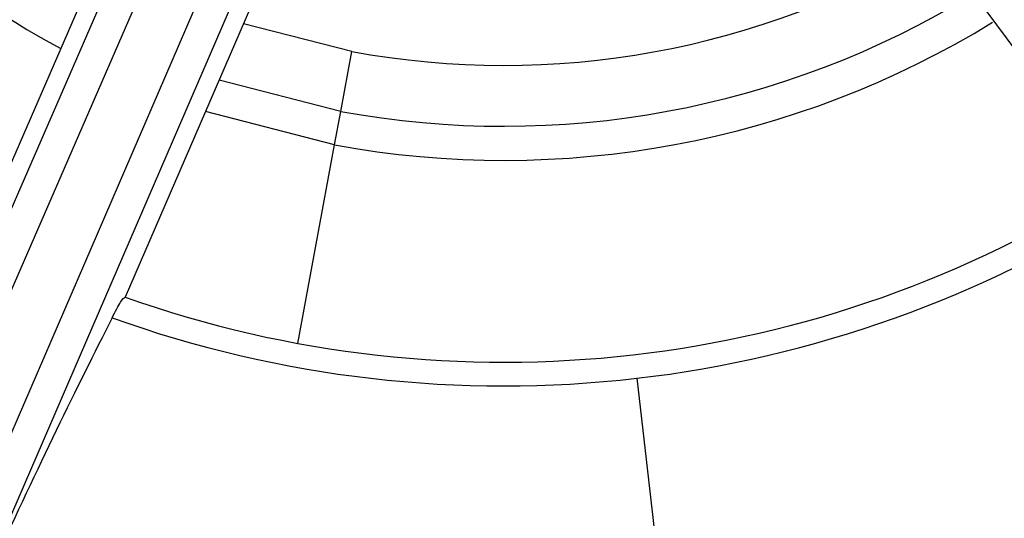
# Model space of a CAD drawing. Extents: x 526 to 610, y 679 to 808.
# Drawn here: x 560 to 560, y 731 to 731 of the extents above; entities that cross this region are included whole.
import ezdxf

# ---------------------------------------------------------------- set-up
doc = ezdxf.new("R2010")
doc.units = 0
doc.header["$MEASUREMENT"] = 0
doc.layers.add('1', color=4, linetype='Continuous')

# ---------------------------------------------------------------- blocks, each defined once
blk = doc.blocks.new('2024 JETSETTER LX HL')
at = {"layer": '1', "color": 3, "linetype": 'Continuous', "lineweight": 25}
for p, q in [((34.28654756155299, 37.65819051093126), (34.11527470033059, 37.26378495655899)), ((34.29728869413736, 37.65331314844786), (34.12601583336891, 37.25890759378274)), ((34.14521362592382, 37.25059170816814), (34.31576461107977, 37.64530995685789)), ((34.15611859720423, 37.24609264349112), (34.32666943285653, 37.64081093786262)), ((34.16396104061653, 37.3924894961342), (34.26261556650786, 37.62008429201239)), ((34.57693994222916, 37.41085593112177), (34.42916433021003, 37.61009065470955)), ((34.3152107882936, 37.59713114155772), (34.21665655690947, 37.36961199142331)), ((34.29919997021102, 37.45906614300372), (34.25975029308643, 37.46909681407772)), ((34.29518346350494, 37.43727574690115), (34.29919997021102, 37.45906614300372)), ((34.29518346350494, 37.43727574690115), (34.25090745329737, 37.4486825166365)), ((34.29293032256032, 37.42505198201059), (34.2459489306458, 37.43723542964926)), ((34.29293032256032, 37.42505198201059), (34.29518346350494, 37.43727574690115)), ((34.27960986554115, 37.35278569293064), (34.29293032256032, 37.42505198201059)), ((34.40289965106319, 37.34007296546747), (34.41406051240153, 37.24330541843619))]:
    blk.add_line(p, q, dxfattribs=at)
for centre, radius, start, end in [((34.35454469214801, 37.75932293365179), 0.9999997500001798, 276.5792422544551, 96.57924225445508), ((34.35454469214801, 37.75932293365179), 0.9999997500001798, 96.57924225445508, 276.5792422544551), ((34.3545446921479, 37.75932293365065), 0.9894935871580472, 280.1120022232738, 100.1120022232738), ((34.3545446921479, 37.75932293365065), 0.9894935871580472, 100.1120022232738, 280.1120022232738), ((34.35454469214869, 37.75932293365076), 0.9719743476173935, 280.1120022232277, 100.1120022233198), ((34.3545446921471, 37.75932293365054), 0.9719743476173887, 100.1120022232214, 280.1120022233198), ((34.35454469214756, 37.75932293365054), 0.9039305884409281, 280.4556678287576, 100.112002223247), ((34.35454469214824, 37.75932293365065), 0.9039305884409199, 100.4556678287577, 280.1120022232534), ((34.35454469214801, 37.75932293365065), 0.8523619916353908, 280.4556590717635, 100.112002223353), ((34.35454469214801, 37.75932293365179), 0.8476499378266433, 276.5792422544551, 96.22443535889009), ((34.35454469214801, 37.75932293365179), 0.8476499378266255, 96.57924225445508, 276.2244353588901), ((34.3545446921479, 37.75932293365065), 0.852361991635396, 100.4556590717636, 280.1120022232738), ((34.35454469214415, 37.75932293365133), 0.8324454952358173, 276.5792422547241, 96.22442604459637), ((34.35454469214801, 37.75932293365179), 0.8324454952401885, 96.57924225445508, 276.2244260448647), ((34.35454469214801, 37.75932293365179), 0.8484249847441133, 146.471207462756, 260.0873921548343), ((34.35454469214801, 37.75932293365179), 0.8484249847440937, 276.5792422544551, 20.08739215483697), ((34.3545446921479, 37.75932293365065), 0.9960627431104171, 280.1120022232738, 10.11200222327378), ((34.35454469214801, 37.75932293365179), 0.6408085096612302, 276.5792422544551, 6.579242254455069), ((34.3545446921479, 37.75932293365065), 0.3399020441980889, 191.367833590769, 241.6670862360295), ((34.35454469214801, 37.75932293365179), 0.640808509661031, 186.579242254455, 276.5792422544551), ((34.3545446921479, 37.75932293365065), 0.9960627431102277, 190.1120022232737, 280.1120022232738), ((34.3545446921479, 37.75932293365065), 0.3053148843011806, 259.5562016650595, 300.9918471515662), ((34.3545446921479, 37.75932293365065), 0.3274723590767807, 259.5562016650595, 301.3712602601999), ((34.3545446921479, 37.75932293365065), 0.3399020441980953, 259.5562016650659, 301.5624419938011), ((34.35454469214801, 37.75932293365179), 0.4133857234252087, 250.5162195303986, 302.5496938027747), ((34.35454469214801, 37.75932293365179), 0.4220293092599585, 276.5792422544551, 302.8140327763339), ((34.35454469214801, 37.75932293365179), 0.4220293092599796, 250.2534880195647, 276.5792422544551), ((34.35454469214801, 37.75932293365179), 0.5194383590667507, 276.5792422544551, 303.9727302618434)]:
    blk.add_arc(centre, radius, start, end, dxfattribs=at)
for points, knots in [([(33.12227035531657, 36.52476807945584), (33.11607028291519, 36.53102114912622), (33.10367872000711, 36.54351863321563), (33.08546229711772, 36.5626043855259), (33.06753609660029, 36.58192028117776), (33.04992551951591, 36.6014917200273), (33.03262377489739, 36.62131190401874), (33.01563268392522, 36.64138264901374), (32.99895176299879, 36.66170346462218), (32.98258114441603, 36.68227448035793), (32.96652079864043, 36.70309564940158), (32.95077072671575, 36.7241670097435), (32.93533096796534, 36.74548843545188), (32.92020137650093, 36.76706037132726), (32.87831040240906, 36.82874478901078), (32.81503232670661, 36.93425571891964), (32.74190084575719, 37.08911724635675), (32.68416997971417, 37.25038844495975), (32.64262407483272, 37.41655257800323), (32.61741516131747, 37.58596218831235), (32.60904756893706, 37.75702387087131), (32.61739109628445, 37.92810696252241), (32.64260040336114, 38.09756169866012), (32.68418119418152, 38.26378148773904), (32.74195729281917, 38.42506676519554), (32.81514852694988, 38.57995828065759), (32.90325898056801, 38.72683846361781), (33.00525065210127, 38.86444214483959), (33.12032108083588, 38.99129758343292), (33.24718848760392, 39.10636587926763), (33.38478786536564, 39.20834803671414), (33.53166911712947, 39.29646115920355), (33.68654156222033, 39.36964879496827), (33.84781206636933, 39.42742121169147), (34.01398763461907, 39.46898559102499), (34.18342800591438, 39.49417780127817), (34.35451812461292, 39.50252189151149), (34.52560850793668, 39.49418778749589), (34.69501701525712, 39.46900707696147), (34.86117050869859, 39.42745438799125), (35.02241478200074, 39.36970088581313), (35.17727615923195, 39.29653915595736), (35.28925100959736, 39.22937935620894), (35.36308588565066, 39.17855206668207), (35.4025857877823, 39.14969779980891), (35.44121267361254, 39.11977752714597), (35.47897398951238, 39.08879704736228), (35.51584590713514, 39.05673313946704), (35.5519159980214, 39.0236733661219), (35.57518015966355, 39.0007803928695), (35.5868239934664, 38.98932234078461)], [0, 0, 0, 0, 0.004826787733654722, 0.009646894418791234, 0.01446141195635369, 0.01927143605358535, 0.02407806549067098, 0.02888240137693278, 0.03368554639906603, 0.03848860406396259, 0.04329267793871233, 0.04809887089039912, 0.05290828432830288, 0.05772201745110785, 0.06254116650167138, 0.09378065854653242, 0.125035366534672, 0.1562731466223413, 0.1875225886341685, 0.2187721391103425, 0.2500068821639302, 0.2812511188898196, 0.3125114680731207, 0.3437647182419822, 0.3750212686881397, 0.4062703737751494, 0.43751936272562, 0.4687579763748622, 0.5000069383168718, 0.5312503473019777, 0.5624931418933765, 0.5937385637327434, 0.624988464359208, 0.656237451389358, 0.687489150907795, 0.7187326856579141, 0.7499862223950372, 0.7812328563063692, 0.8124763313000399, 0.8437166039115911, 0.8749642616186735, 0.9062085741608226, 0.9374548845482751, 0.9464062100056082, 0.9553403446074503, 0.9642643270730475, 0.9731852201522448, 0.9821100939293007, 0.9910460090399101, 1, 1, 1, 1]), ([(34.21195810443805, 37.36211039302259), (34.21309963394708, 37.36434779846275), (34.21538263182026, 37.36882248949848), (34.21623689599346, 37.36934706552438), (34.21666401664027, 37.36960934651245)], [0, 0, 0, 0, 0.5000133913763404, 1, 1, 1, 1]), ([(34.21195810443817, 37.36211039302293), (34.20541960819423, 37.34911668233872), (34.1926561180677, 37.32375227256614), (34.17698538861748, 37.29032602304244), (34.16934247950746, 37.27402341327479)], [0, 0, 0, 0, 0.5122812161137431, 1, 1, 1, 1])]:
    blk.add_open_spline(points, degree=3, knots=knots, dxfattribs=at)
for points in [[(34.43022222801676, 37.10317917472707), (34.47288473039816, 37.11057419470433), (34.55820973516097, 37.12536423465883), (34.67759124695624, 37.17866837410998), (34.78476706340393, 37.2524763703542), (34.87535372701018, 37.34624728271876), (34.94594098243476, 37.45576248524628), (34.9937971946481, 37.57697816041923), (35.01708836246974, 37.70519195900681), (35.01491808090407, 37.83548830158315), (34.98737002035023, 37.96285765178402), (34.93550310502167, 38.08240295592043), (34.86130921290919, 38.18954175994702), (34.76764465989504, 38.28011268089665), (34.65808991583447, 38.3507999193688), (34.53692604744333, 38.39827194204838), (34.40854456326167, 38.42299988495733), (34.32209295860673, 38.41797775670352), (34.27886715627926, 38.41546669257662)], [(34.27886715627926, 38.41546669257662), (34.23620465389786, 38.40807167259936), (34.15087964913505, 38.39328163264486), (34.03149813733978, 38.33997749319383), (33.92432232089209, 38.26616949694949), (33.83373565728584, 38.17239858458493), (33.76314840186126, 38.06288338205741), (33.71529218964793, 37.94166770688446), (33.69200102182629, 37.81345390829688), (33.69417130339195, 37.68315756572053), (33.72171936394579, 37.55578821551967), (33.77358627927435, 37.43624291138326), (33.84778017138683, 37.32910410735667), (33.94144472440098, 37.23853318640704), (34.05099946846155, 37.16784594793489), (34.1721633368528, 37.12037392525531), (34.30054482103424, 37.09564598234635), (34.38699642568929, 37.10066811060017), (34.43022222801676, 37.10317917472707)], [(34.42800948074955, 37.12241462170732), (34.46942116201774, 37.12959318986384), (34.55224452455354, 37.14395032617688), (34.66812344015716, 37.1956921822034), (34.77216354472648, 37.26733756438421), (34.86006686854148, 37.35835641556992), (34.92868419675688, 37.46467239685762), (34.97476315852703, 37.58229098989398), (34.99876606549515, 37.70690641109866), (34.9938911319357, 37.79082346399503), (34.99145366515609, 37.83278199044298)], [(33.71763571945155, 37.68586387689675), (33.72481402450796, 37.64445165970233), (33.73917063462056, 37.56162722531337), (33.7909124538678, 37.44574667529844), (33.86255830933169, 37.34170512690139), (33.9535781154932, 37.25380068341178), (34.05989540445296, 37.18518268018227), (34.17751551114884, 37.13910358623548), (34.3021325154798, 37.1151010871464), (34.38605049229875, 37.11997677709201), (34.42800948070828, 37.12241462206487)]]:
    blk.add_open_spline(points, degree=3, dxfattribs=at)

msp = doc.modelspace()

# ---------------------------------------------------------------- block references
at = {"layer": '1'}
msp.add_blockref('2024 JETSETTER LX HL', (525.9297354805461, 693.7865034649122), dxfattribs=at)

doc.saveas('drawing.dxf')
